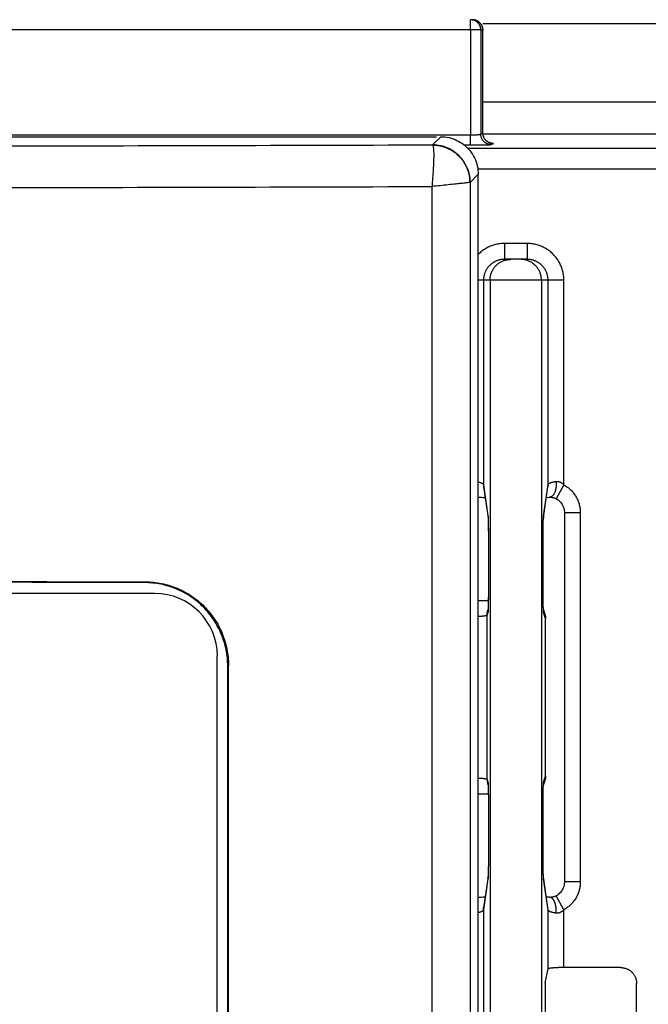
# Model space of a CAD drawing. Units: inches. Extents: x 0 to 34, y 0 to 22.
# Drawn here: x 26.5 to 26.7, y 17.5 to 17.8 of the extents above; entities that cross this region are included whole.
import ezdxf

# ---------------------------------------------------------------- set-up
doc = ezdxf.new("R2010")
doc.units = ezdxf.units.IN
doc.header["$LTSCALE"] = 1.87
doc.header["$MEASUREMENT"] = 0
doc.layers.get('0').update_dxf_attribs({"linetype": 'CONTINUOUS'})

msp = doc.modelspace()

# ---------------------------------------------------------------- linework, layer by layer
at = {"color": 7, "linetype": 'CONTINUOUS'}
for p, q in [((26.62444, 17.84217), (26.62444, 17.84533)), ((26.62504, 17.84533), (26.62444, 17.84533)), ((26.62444, 17.84217), (25.70975, 17.84217)), ((26.62444, 17.84217), (26.6244, 17.80913)), ((26.62771, 17.84205), (26.62767, 17.80936)), ((26.62831, 17.84205), (26.62771, 17.84205)), ((26.62832, 17.84206), (26.62831, 17.84205)), ((26.62835, 17.80969), (26.62832, 17.84206)), ((28.06834, 17.8194), (26.62834, 17.8194)), ((25.72225, 17.80855), (26.61377, 17.80855)), ((26.26528, 17.80913), (26.6244, 17.80913)), ((26.61508, 17.80855), (26.61251, 17.80599)), ((26.6244, 17.80597), (26.6244, 17.80913)), ((26.62767, 17.80936), (26.62835, 17.80969)), ((26.81606, 17.80934), (26.62838, 17.80934)), ((26.62244, 17.80597), (26.6244, 17.80597)), ((26.81158, 17.80487), (26.62354, 17.80487)), ((26.63095, 17.80608), (26.63163, 17.80642)), ((26.63122, 17.80646), (26.63122, 17.80646)), ((26.81814, 17.79832), (26.62669, 17.79832)), ((26.62687, 17.79676), (26.6243, 17.7942)), ((26.62687, 16.34676), (26.62687, 17.79676)), ((26.61231, 17.79289), (26.61231, 16.34676)), ((26.6243, 17.7942), (26.6243, 17.79419)), ((26.6243, 17.79419), (26.6243, 16.34676)), ((26.63509, 17.77499), (26.63509, 17.77001)), ((26.64225, 17.77499), (26.63509, 17.77499)), ((26.64225, 17.77499), (26.64225, 17.77001)), ((26.64225, 17.77001), (26.63509, 17.77001)), ((26.65379, 17.76345), (26.62687, 17.76345)), ((26.62853, 17.76345), (26.62853, 17.69916)), ((26.63059, 17.76345), (26.63059, 16.34969)), ((26.64673, 17.76345), (26.64673, 16.34969)), ((26.64881, 17.69916), (26.64881, 17.76345)), ((26.65379, 17.69911), (26.65379, 17.76345)), ((26.62853, 17.69916), (26.62993, 17.6894)), ((26.64739, 17.6894), (26.64881, 17.69916)), ((26.65379, 17.69911), (26.65138, 17.69475)), ((26.62858, 17.69845), (26.62997, 17.6888)), ((26.64736, 17.68879), (26.64876, 17.69845)), ((26.64828, 17.69514), (26.64931, 17.69522)), ((26.65396, 17.69033), (26.65396, 17.57437)), ((26.65894, 17.69033), (26.65396, 17.69033)), ((26.65894, 17.69033), (26.65894, 17.57437)), ((26.62997, 17.68885), (26.62997, 17.6888)), ((26.62997, 17.6888), (26.62997, 17.68876)), ((26.62997, 17.68876), (26.62998, 17.68866)), ((26.62998, 17.68866), (26.62998, 17.68853)), ((26.62998, 17.68853), (26.62999, 17.68836)), ((26.62999, 17.68836), (26.63, 17.68815)), ((26.63, 17.68815), (26.63001, 17.68777)), ((26.63001, 17.68777), (26.63002, 17.68728)), ((26.63002, 17.68728), (26.63004, 17.68644)), ((26.64728, 17.68592), (26.6473, 17.68696)), ((26.64732, 17.68774), (26.64733, 17.68817)), ((26.64733, 17.68817), (26.64734, 17.6884)), ((26.64734, 17.6884), (26.64735, 17.68857)), ((26.64736, 17.68879), (26.64736, 17.68884)), ((26.63004, 17.68644), (26.63005, 17.68535)), ((26.63005, 17.68535), (26.63007, 17.68359)), ((26.63007, 17.68359), (26.63008, 17.68188)), ((26.64725, 17.68296), (26.64727, 17.68459)), ((26.64727, 17.68459), (26.64728, 17.68592)), ((26.63008, 17.68188), (26.63009, 17.67987)), ((26.64724, 17.681), (26.64725, 17.68296)), ((26.64724, 17.66897), (26.64724, 17.681)), ((26.63009, 17.67987), (26.63009, 17.66865)), ((26.64725, 17.66704), (26.64724, 17.67951)), ((26.52229, 17.66863), (26.52206, 17.6684)), ((26.63009, 17.66865), (26.63008, 17.66674)), ((26.52526, 17.66499), (25.81075, 17.66499)), ((26.63008, 17.66674), (26.63007, 17.6647)), ((26.64725, 17.66528), (26.64725, 17.66704)), ((26.64727, 17.66357), (26.64725, 17.66528)), ((26.62933, 17.6627), (26.62821, 17.66267)), ((26.63004, 17.66201), (26.63002, 17.66117)), ((26.63005, 17.66306), (26.63004, 17.66201)), ((26.63007, 17.6647), (26.63005, 17.66306)), ((26.64729, 17.66224), (26.64727, 17.66357)), ((26.6473, 17.66142), (26.64729, 17.66224)), ((26.62992, 17.65903), (26.62965, 17.65818)), ((26.62998, 17.66), (26.62989, 17.65971)), ((26.62998, 17.66), (26.62997, 17.65964)), ((26.63001, 17.66068), (26.63, 17.66029)), ((26.63002, 17.66117), (26.63001, 17.66068)), ((26.64732, 17.66079), (26.6473, 17.66142)), ((26.64733, 17.66042), (26.64732, 17.66079)), ((26.64734, 17.66012), (26.64733, 17.66042)), ((26.64734, 17.66001), (26.64734, 17.66012)), ((26.64736, 17.65964), (26.64734, 17.66001)), ((26.64778, 17.65867), (26.64734, 17.66001)), ((26.64802, 17.65713), (26.64741, 17.65903)), ((26.62965, 17.60652), (26.62965, 17.65818)), ((26.64802, 17.60757), (26.64802, 17.65713)), ((26.54492, 17.2848), (26.54492, 17.64533)), ((26.54843, 17.64236), (26.5482, 17.64213)), ((26.5482, 17.28799), (26.5482, 17.64213)), ((26.54843, 17.28776), (26.54843, 17.64236)), ((26.62965, 17.60652), (26.62992, 17.60567)), ((26.64741, 17.60567), (26.64802, 17.60757)), ((26.62989, 17.60499), (26.62998, 17.6047)), ((26.62997, 17.60507), (26.62998, 17.6047)), ((26.62998, 17.6047), (26.62999, 17.60462)), ((26.62999, 17.60462), (26.63, 17.60433)), ((26.63, 17.60433), (26.63001, 17.60398)), ((26.63001, 17.60398), (26.63002, 17.60339)), ((26.63002, 17.60339), (26.63004, 17.60262)), ((26.64729, 17.60253), (26.64731, 17.60341)), ((26.64731, 17.60341), (26.64732, 17.60394)), ((26.64732, 17.60394), (26.64733, 17.60436)), ((26.64733, 17.60436), (26.64734, 17.60458)), ((26.64734, 17.60469), (26.64778, 17.60603)), ((26.64734, 17.60469), (26.64736, 17.60506)), ((26.64734, 17.60458), (26.64734, 17.60469)), ((26.62687, 17.60205), (26.6276, 17.60204)), ((26.6276, 17.60204), (26.62871, 17.60202)), ((26.63004, 17.60262), (26.63006, 17.60136)), ((26.63006, 17.60136), (26.63007, 17.59974)), ((26.64725, 17.59929), (26.64727, 17.6011)), ((26.64727, 17.6011), (26.64729, 17.60253)), ((26.63007, 17.59974), (26.63008, 17.59809)), ((26.63008, 17.59809), (26.63009, 17.59609)), ((26.64724, 17.59754), (26.64725, 17.59929)), ((26.64724, 17.59573), (26.64724, 17.59754)), ((26.63009, 17.59609), (26.63009, 17.58519)), ((26.64724, 17.58432), (26.64724, 17.59573)), ((26.63009, 17.58519), (26.63008, 17.58318)), ((26.63008, 17.58318), (26.63007, 17.5813)), ((26.64725, 17.58242), (26.64724, 17.58432)), ((26.64726, 17.5808), (26.64725, 17.58242)), ((26.63006, 17.57975), (26.63004, 17.5785)), ((26.63007, 17.5813), (26.63006, 17.57975)), ((26.64728, 17.57915), (26.64726, 17.5808)), ((26.64729, 17.57812), (26.64728, 17.57915)), ((26.62993, 17.5753), (26.62853, 17.56554)), ((26.62997, 17.5759), (26.62858, 17.56625)), ((26.62997, 17.57591), (26.62997, 17.57586)), ((26.62999, 17.5763), (26.62998, 17.57612)), ((26.63, 17.57653), (26.62999, 17.5763)), ((26.63002, 17.57732), (26.63, 17.5768)), ((26.63, 17.5768), (26.63, 17.57653)), ((26.64731, 17.57733), (26.64729, 17.57812)), ((26.64732, 17.57687), (26.64731, 17.57733)), ((26.64733, 17.57651), (26.64732, 17.57687)), ((26.64734, 17.57631), (26.64733, 17.57651)), ((26.64735, 17.57615), (26.64734, 17.57631)), ((26.64735, 17.57602), (26.64735, 17.57615)), ((26.64736, 17.57593), (26.64735, 17.57602)), ((26.64736, 17.57591), (26.64736, 17.57593)), ((26.64736, 17.57586), (26.64736, 17.57591)), ((26.64876, 17.56625), (26.64736, 17.57591)), ((26.64881, 17.56554), (26.64739, 17.5753)), ((26.65894, 17.57437), (26.65396, 17.57437)), ((26.64931, 17.56948), (26.64828, 17.56956)), ((26.65379, 17.56559), (26.65138, 17.56995)), ((26.62853, 17.56554), (26.62853, 16.51268)), ((26.64881, 17.54697), (26.64881, 17.56554)), ((26.65379, 17.5474), (26.65379, 17.56559)), ((26.67166, 17.5474), (26.65379, 17.5474)), ((26.64793, 17.54261), (26.64881, 17.54697)), ((26.64793, 17.54261), (26.64793, 17.5295)), ((26.67662, 17.49035), (26.67662, 17.54243))]:
    msp.add_line(p, q, dxfattribs=at)
at = {"color": 3, "linetype": 'CONTINUOUS'}
msp.add_line((28.06834, 17.84398), (26.62832, 17.84398), dxfattribs=at)
at = {"color": 7, "linetype": 'CONTINUOUS'}
for points in [[(26.62838, 17.80932), (26.62836, 17.80956), (26.62836, 17.80969)], [(26.63122, 17.80646), (26.63121, 17.80646), (26.6312, 17.80646), (26.63117, 17.80646), (26.63114, 17.80647), (26.63109, 17.80647), (26.63104, 17.80648), (26.63098, 17.80649), (26.6309, 17.80651), (26.63082, 17.80653), (26.63072, 17.80655), (26.63062, 17.80659), (26.63051, 17.80662), (26.63039, 17.80667), (26.63027, 17.80672), (26.63015, 17.80678), (26.63003, 17.80684), (26.6299, 17.80692), (26.62978, 17.807), (26.62966, 17.80708), (26.62954, 17.80718), (26.62942, 17.80729), (26.6293, 17.8074), (26.62918, 17.80752), (26.62907, 17.80766), (26.62896, 17.8078), (26.62886, 17.80795), (26.62876, 17.80812), (26.62867, 17.80829), (26.62859, 17.80848), (26.62852, 17.80867), (26.62846, 17.80888), (26.62841, 17.8091), (26.62838, 17.80932)], [(26.61251, 17.80599), (26.61255, 17.80596), (26.61259, 17.80591)], [(26.62687, 17.69529), (26.62687, 17.69529), (26.62741, 17.69526), (26.62792, 17.69523), (26.6284, 17.6952), (26.62884, 17.69516), (26.62906, 17.69514)], [(26.64931, 17.69522), (26.64946, 17.69523), (26.64963, 17.69523), (26.6498, 17.69522), (26.64997, 17.69521), (26.65014, 17.69518), (26.65031, 17.69515), (26.65048, 17.69511), (26.65065, 17.69506), (26.65082, 17.695), (26.65099, 17.69494), (26.65117, 17.69486), (26.65135, 17.69477), (26.65138, 17.69475)], [(26.65138, 17.69475), (26.65163, 17.6946), (26.65195, 17.69438), (26.65226, 17.69413), (26.65254, 17.69386), (26.65281, 17.69356), (26.65304, 17.69325), (26.65326, 17.69292), (26.65345, 17.69256), (26.65361, 17.6922), (26.65374, 17.69182), (26.65384, 17.69143), (26.65391, 17.69104), (26.65395, 17.69064), (26.65396, 17.69033)], [(26.6473, 17.68696), (26.64732, 17.68756), (26.64732, 17.68774)], [(26.64735, 17.68857), (26.64735, 17.6887), (26.64736, 17.68875), (26.64736, 17.68879)], [(26.62821, 17.66267), (26.62701, 17.66265), (26.62687, 17.66265)], [(26.63005, 17.66272), (26.62984, 17.66271), (26.62933, 17.6627)], [(26.63, 17.66029), (26.62999, 17.66008), (26.62998, 17.66)], [(26.62871, 17.60202), (26.62964, 17.60199), (26.63004, 17.60198)], [(26.63004, 17.5785), (26.63002, 17.57753), (26.63002, 17.57732)], [(26.62998, 17.57612), (26.62997, 17.57599), (26.62997, 17.57595), (26.62997, 17.57591)], [(26.65396, 17.57437), (26.65395, 17.57407), (26.65391, 17.57367), (26.65384, 17.57327), (26.65374, 17.57289), (26.65361, 17.57251), (26.65345, 17.57214), (26.65326, 17.57179), (26.65305, 17.57146), (26.65281, 17.57114), (26.65255, 17.57085), (26.65226, 17.57058), (26.65196, 17.57033), (26.65164, 17.5701), (26.65138, 17.56995)], [(26.62906, 17.56956), (26.62888, 17.56954), (26.62843, 17.5695), (26.62794, 17.56947), (26.62743, 17.56944), (26.62689, 17.56941), (26.62687, 17.56941)], [(26.65138, 17.56995), (26.65118, 17.56985), (26.65101, 17.56977), (26.65083, 17.5697), (26.65066, 17.56964), (26.65049, 17.56959), (26.65032, 17.56955), (26.65015, 17.56952), (26.64998, 17.56949), (26.64981, 17.56948), (26.64964, 17.56947), (26.64948, 17.56947), (26.64931, 17.56948)]]:
    msp.add_lwpolyline(points, dxfattribs=at)
msp.add_arc((26.52526, 17.64533), 0.01967, 0, 90, dxfattribs=at)
for points, knots in [([(26.62771, 17.84205), (26.62771, 17.84215), (26.62771, 17.84234), (26.62767, 17.84262), (26.62761, 17.8429), (26.62752, 17.84317), (26.62741, 17.84344), (26.62728, 17.84369), (26.62713, 17.84393), (26.62695, 17.84416), (26.62676, 17.84437), (26.62655, 17.84457), (26.62632, 17.84474), (26.62608, 17.84489), (26.62583, 17.84503), (26.62556, 17.84513), (26.62529, 17.84522), (26.62501, 17.84528), (26.62472, 17.84532), (26.62453, 17.84533), (26.62444, 17.84533)], [0, 0, 0, 0, 0.055573, 0.111146, 0.166718, 0.222288, 0.277857, 0.333423, 0.388986, 0.444547, 0.500105, 0.55566, 0.611212, 0.666761, 0.722307, 0.777851, 0.833394, 0.888934, 0.944474, 1, 1, 1, 1]), ([(26.62504, 17.84533), (26.62513, 17.84533), (26.62532, 17.84532), (26.6256, 17.84528), (26.62587, 17.84522), (26.62614, 17.84514), (26.6264, 17.84504), (26.62666, 17.84491), (26.6269, 17.84476), (26.62712, 17.84458), (26.62734, 17.84439), (26.62753, 17.84418), (26.62771, 17.84396), (26.62787, 17.84372), (26.628, 17.84346), (26.62812, 17.84319), (26.62821, 17.84291), (26.62827, 17.84263), (26.62831, 17.84234), (26.62832, 17.84215), (26.62832, 17.84206)], [0, 0, 0, 0, 0.05471, 0.109225, 0.163832, 0.218546, 0.273315, 0.328281, 0.383434, 0.438723, 0.494209, 0.549904, 0.605796, 0.661852, 0.718112, 0.774534, 0.831099, 0.887751, 0.944403, 1, 1, 1, 1]), ([(26.62755, 17.84416), (26.62749, 17.84423), (26.62736, 17.84437), (26.62715, 17.84457), (26.62692, 17.84474), (26.62668, 17.84489), (26.62642, 17.84503), (26.62616, 17.84513), (26.62589, 17.84522), (26.62561, 17.84528), (26.62542, 17.84531), (26.62532, 17.84532)], [0, 0, 0, 0, 0.111574, 0.222547, 0.333514, 0.444476, 0.555433, 0.666385, 0.777334, 0.888279, 1, 1, 1, 1]), ([(26.62771, 17.84205), (26.62771, 17.84206), (26.62768, 17.84206), (26.62763, 17.84207), (26.62756, 17.84208), (26.62745, 17.84209), (26.62733, 17.8421), (26.62718, 17.84211), (26.62701, 17.84212), (26.62681, 17.84213), (26.6266, 17.84213), (26.62637, 17.84214), (26.62613, 17.84215), (26.62587, 17.84215), (26.62559, 17.84216), (26.62531, 17.84216), (26.62503, 17.84216), (26.62473, 17.84216), (26.62454, 17.84217), (26.62444, 17.84217)], [0, 0, 0, 0, 0.007876, 0.023494, 0.046958, 0.078133, 0.116788, 0.162619, 0.21526, 0.274286, 0.339219, 0.409531, 0.484652, 0.563968, 0.646836, 0.732579, 0.820501, 0.909884, 1, 1, 1, 1]), ([(26.62831, 17.84205), (26.62831, 17.84215), (26.62831, 17.84234), (26.62827, 17.84262), (26.62821, 17.8429), (26.62812, 17.84317), (26.62801, 17.84344), (26.62788, 17.84369), (26.62773, 17.84393), (26.62761, 17.84408), (26.62755, 17.84416)], [0, 0, 0, 0, 0.125095, 0.250188, 0.37528, 0.500368, 0.625452, 0.75053, 0.875603, 1, 1, 1, 1]), ([(26.61508, 17.80855), (26.61596, 17.80855), (26.61773, 17.80835), (26.62024, 17.80747), (26.62249, 17.80606), (26.62437, 17.80418), (26.62579, 17.80192), (26.62667, 17.79941), (26.62687, 17.79764), (26.62687, 17.79676)], [0, 0, 0, 0, 0.142797, 0.286116, 0.428257, 0.571743, 0.713884, 0.857203, 1, 1, 1, 1]), ([(26.6244, 17.80913), (26.62448, 17.80913), (26.62464, 17.80913), (26.62487, 17.80913), (26.62511, 17.80914), (26.62534, 17.80914), (26.62557, 17.80915), (26.62579, 17.80915), (26.626, 17.80916), (26.6262, 17.80917), (26.6264, 17.80918), (26.62658, 17.80919), (26.62676, 17.8092), (26.62691, 17.80922), (26.62706, 17.80923), (26.62719, 17.80924), (26.62731, 17.80926), (26.62741, 17.80927), (26.6275, 17.80929), (26.62757, 17.8093), (26.62762, 17.80932), (26.62765, 17.80933), (26.62767, 17.80935), (26.62767, 17.80936)], [0, 0, 0, 0, 0.07221, 0.144356, 0.215907, 0.28633, 0.355139, 0.421994, 0.486623, 0.548715, 0.607912, 0.663872, 0.716308, 0.76496, 0.809569, 0.84988, 0.885683, 0.916831, 0.943205, 0.96468, 0.981179, 0.992782, 1, 1, 1, 1]), ([(26.63095, 17.80608), (26.63086, 17.80608), (26.63066, 17.80609), (26.63038, 17.80612), (26.6301, 17.80619), (26.62983, 17.80627), (26.62956, 17.80638), (26.62931, 17.80651), (26.62907, 17.80667), (26.62884, 17.80684), (26.62863, 17.80704), (26.62844, 17.80725), (26.62826, 17.80747), (26.62811, 17.80772), (26.62798, 17.80797), (26.62787, 17.80823), (26.62778, 17.80851), (26.62772, 17.80879), (26.62768, 17.80907), (26.62767, 17.80926), (26.62767, 17.80936)], [0, 0, 0, 0, 0.055534, 0.11107, 0.166611, 0.222155, 0.277702, 0.333254, 0.388809, 0.444366, 0.499927, 0.55549, 0.611054, 0.66662, 0.722185, 0.777751, 0.833316, 0.88888, 0.944441, 1, 1, 1, 1]), ([(26.62837, 17.80933), (26.62837, 17.80936), (26.62836, 17.80942), (26.62836, 17.80949), (26.62836, 17.80953)], [0, 0, 0, 0, 0.388534, 1, 1, 1, 1]), ([(26.62852, 17.80868), (26.6285, 17.80873), (26.62845, 17.80888), (26.62841, 17.80909), (26.62838, 17.80924), (26.62838, 17.8093)], [0, 0, 0, 0, 0.274354, 0.719957, 1, 1, 1, 1]), ([(26.62859, 17.80847), (26.62858, 17.80851), (26.62855, 17.80857), (26.62853, 17.80864), (26.62852, 17.80867)], [0, 0, 0, 0, 0.522075, 1, 1, 1, 1]), ([(26.63122, 17.80644), (26.63116, 17.80645), (26.63102, 17.80647), (26.63078, 17.80653), (26.63051, 17.80661), (26.63024, 17.80672), (26.62999, 17.80685), (26.62975, 17.80701), (26.62952, 17.80718), (26.62931, 17.80737), (26.62912, 17.80759), (26.62894, 17.80781), (26.62879, 17.80805), (26.62867, 17.80828), (26.62861, 17.80842), (26.62859, 17.80847)], [0, 0, 0, 0, 0.045334, 0.127451, 0.209575, 0.291704, 0.373838, 0.455977, 0.538121, 0.620269, 0.70242, 0.784573, 0.866728, 0.948884, 1, 1, 1, 1]), ([(25.7235, 17.80599), (25.77282, 17.80584), (25.87155, 17.8056), (26.01972, 17.80538), (26.16801, 17.80531), (26.3163, 17.80538), (26.46447, 17.8056), (26.56319, 17.80584), (26.61251, 17.80599)], [0, 0, 0, 0, 0.166443, 0.333157, 0.500003, 0.666849, 0.833561, 1, 1, 1, 1]), ([(26.61259, 17.8059), (26.6127, 17.80573), (26.6128, 17.80513), (26.61288, 17.80403), (26.6129, 17.80243), (26.61285, 17.80042), (26.61274, 17.79809), (26.61254, 17.79554), (26.61241, 17.79378), (26.61231, 17.79289)], [0, 0, 0, 0, 0.047197, 0.133696, 0.257474, 0.412964, 0.594581, 0.793272, 1, 1, 1, 1]), ([(26.6243, 17.7942), (26.6243, 17.79508), (26.6241, 17.79684), (26.62322, 17.79936), (26.6218, 17.80161), (26.61992, 17.80349), (26.61767, 17.80491), (26.61516, 17.80579), (26.61339, 17.80599), (26.61251, 17.80599)], [0, 0, 0, 0, 0.142821, 0.285676, 0.428556, 0.571444, 0.714324, 0.857179, 1, 1, 1, 1]), ([(26.61259, 17.80591), (26.61361, 17.80589), (26.61566, 17.80561), (26.61851, 17.80441), (26.62095, 17.80252), (26.62283, 17.80008), (26.62402, 17.79724), (26.6243, 17.7952), (26.6243, 17.79419)], [0, 0, 0, 0, 0.167063, 0.334135, 0.501051, 0.667686, 0.833991, 1, 1, 1, 1]), ([(26.6244, 17.80597), (26.62456, 17.80597), (26.62487, 17.80597), (26.62535, 17.80597), (26.62582, 17.80597), (26.62628, 17.80597), (26.62674, 17.80598), (26.62718, 17.80598), (26.6276, 17.80598), (26.62801, 17.80599), (26.6284, 17.80599), (26.62877, 17.806), (26.62911, 17.806), (26.62943, 17.80601), (26.62972, 17.80602), (26.62999, 17.80602), (26.63022, 17.80603), (26.63042, 17.80604), (26.63059, 17.80604), (26.63073, 17.80605), (26.63084, 17.80606), (26.6309, 17.80607), (26.63094, 17.80607), (26.63095, 17.80608)], [0, 0, 0, 0, 0.072656, 0.145257, 0.217253, 0.288109, 0.357333, 0.424579, 0.489574, 0.552001, 0.611496, 0.667715, 0.720364, 0.769177, 0.813887, 0.854233, 0.889994, 0.921006, 0.947129, 0.968199, 0.984069, 0.994659, 1, 1, 1, 1]), ([(26.63163, 17.80642), (26.63153, 17.80642), (26.6314, 17.80642), (26.63126, 17.80644), (26.63122, 17.80644)], [0, 0, 0, 0, 0.690637, 1, 1, 1, 1]), ([(26.63163, 17.80642), (26.63164, 17.80642), (26.63157, 17.80644), (26.63152, 17.80644), (26.6314, 17.80645), (26.63133, 17.80646), (26.63128, 17.80646)], [0, 0, 0, 0, 0.112078, 0.311841, 0.608452, 1, 1, 1, 1]), ([(25.72371, 17.79289), (25.77301, 17.79274), (25.87169, 17.7925), (26.01978, 17.79228), (26.168, 17.7922), (26.31622, 17.79228), (26.46432, 17.7925), (26.563, 17.79274), (26.61231, 17.79289)], [0, 0, 0, 0, 0.166432, 0.333143, 0.499987, 0.666831, 0.833543, 1, 1, 1, 1]), ([(26.6243, 17.79419), (26.62418, 17.79415), (26.62374, 17.79412), (26.62285, 17.79399), (26.62144, 17.79384), (26.6196, 17.79364), (26.61739, 17.79341), (26.61492, 17.79314), (26.61319, 17.79299), (26.61231, 17.79289)], [0, 0, 0, 0, 0.031098, 0.10741, 0.226366, 0.382316, 0.569536, 0.778635, 1, 1, 1, 1]), ([(26.63509, 17.77499), (26.63486, 17.77499), (26.6344, 17.77498), (26.6337, 17.77491), (26.63301, 17.77481), (26.63233, 17.77466), (26.63166, 17.77447), (26.631, 17.77425), (26.63035, 17.77398), (26.62973, 17.77367), (26.62912, 17.77333), (26.62853, 17.77295), (26.62797, 17.77254), (26.62743, 17.77209), (26.62707, 17.77175), (26.62689, 17.77157), (26.62687, 17.77154)], [0, 0, 0, 0, 0.075824, 0.151921, 0.228162, 0.30444, 0.380666, 0.45682, 0.532966, 0.609142, 0.685335, 0.761519, 0.837692, 0.913862, 0.990037, 1, 1, 1, 1]), ([(26.65379, 17.76345), (26.65379, 17.76368), (26.65377, 17.76415), (26.65371, 17.76484), (26.65361, 17.76553), (26.65346, 17.76621), (26.65327, 17.76688), (26.65304, 17.76754), (26.65278, 17.76819), (26.65247, 17.76882), (26.65213, 17.76942), (26.65175, 17.77001), (26.65134, 17.77057), (26.65089, 17.77111), (26.65041, 17.77161), (26.64991, 17.77209), (26.64937, 17.77254), (26.64881, 17.77295), (26.64822, 17.77333), (26.64761, 17.77367), (26.64699, 17.77398), (26.64634, 17.77425), (26.64568, 17.77447), (26.64501, 17.77466), (26.64433, 17.77481), (26.64364, 17.77491), (26.64294, 17.77498), (26.64248, 17.77499), (26.64225, 17.77499)], [0, 0, 0, 0, 0.038265, 0.076676, 0.115166, 0.153684, 0.19218, 0.230638, 0.269089, 0.307556, 0.346035, 0.384511, 0.422983, 0.461455, 0.49993, 0.538406, 0.57688, 0.615355, 0.653836, 0.692321, 0.730798, 0.769259, 0.807725, 0.846227, 0.884755, 0.923264, 0.961701, 1, 1, 1, 1]), ([(26.63509, 17.77001), (26.63496, 17.77001), (26.6347, 17.77), (26.6343, 17.76996), (26.63391, 17.7699), (26.63352, 17.76982), (26.63314, 17.76971), (26.63276, 17.76959), (26.6324, 17.76943), (26.63204, 17.76926), (26.6317, 17.76907), (26.63136, 17.76885), (26.63104, 17.76862), (26.63074, 17.76836), (26.63045, 17.76809), (26.63018, 17.7678), (26.62993, 17.7675), (26.62969, 17.76718), (26.62948, 17.76684), (26.62928, 17.7665), (26.62911, 17.76614), (26.62896, 17.76578), (26.62883, 17.7654), (26.62872, 17.76502), (26.62864, 17.76463), (26.62858, 17.76424), (26.62854, 17.76385), (26.62853, 17.76358), (26.62853, 17.76345)], [0, 0, 0, 0, 0.038314, 0.076755, 0.115267, 0.153799, 0.192304, 0.230773, 0.269237, 0.307716, 0.346202, 0.384684, 0.423159, 0.461633, 0.500108, 0.538582, 0.577052, 0.615521, 0.653994, 0.692469, 0.730933, 0.769379, 0.807833, 0.846324, 0.884837, 0.923323, 0.961729, 1, 1, 1, 1]), ([(26.63059, 17.76345), (26.63059, 17.76362), (26.6306, 17.76394), (26.63066, 17.76443), (26.63075, 17.76491), (26.63088, 17.76539), (26.63104, 17.76585), (26.63123, 17.7663), (26.63146, 17.76673), (26.63172, 17.76715), (26.63202, 17.76754), (26.63234, 17.76792), (26.63268, 17.76826), (26.63305, 17.76858), (26.63345, 17.76887), (26.63386, 17.76913), (26.6343, 17.76936), (26.63475, 17.76956), (26.63521, 17.76972), (26.63568, 17.76985), (26.63617, 17.76994), (26.63665, 17.77), (26.63698, 17.77001), (26.63714, 17.77001)], [0, 0, 0, 0, 0.047623, 0.095245, 0.142868, 0.19049, 0.238112, 0.285733, 0.333354, 0.380975, 0.428595, 0.476214, 0.523834, 0.571452, 0.61907, 0.666688, 0.714305, 0.761921, 0.809537, 0.857153, 0.904769, 0.952385, 1, 1, 1, 1]), ([(26.64673, 17.76345), (26.64673, 17.76362), (26.64672, 17.76394), (26.64667, 17.76443), (26.64658, 17.76491), (26.64645, 17.76539), (26.64629, 17.76585), (26.64609, 17.7663), (26.64586, 17.76673), (26.6456, 17.76715), (26.64531, 17.76754), (26.64499, 17.76792), (26.64464, 17.76826), (26.64427, 17.76858), (26.64388, 17.76887), (26.64346, 17.76913), (26.64303, 17.76936), (26.64258, 17.76956), (26.64211, 17.76972), (26.64164, 17.76985), (26.64116, 17.76994), (26.64067, 17.77), (26.64034, 17.77001), (26.64018, 17.77001)], [0, 0, 0, 0, 0.047623, 0.095245, 0.142868, 0.19049, 0.238112, 0.285733, 0.333355, 0.380975, 0.428595, 0.476215, 0.523834, 0.571452, 0.61907, 0.666688, 0.714305, 0.761921, 0.809538, 0.857153, 0.904769, 0.952385, 1, 1, 1, 1]), ([(26.64881, 17.76345), (26.64881, 17.76358), (26.6488, 17.76385), (26.64876, 17.76424), (26.6487, 17.76463), (26.64862, 17.76502), (26.64851, 17.7654), (26.64838, 17.76578), (26.64823, 17.76614), (26.64806, 17.7665), (26.64786, 17.76684), (26.64765, 17.76718), (26.64741, 17.7675), (26.64716, 17.7678), (26.64689, 17.76809), (26.6466, 17.76836), (26.6463, 17.76862), (26.64598, 17.76885), (26.64564, 17.76907), (26.6453, 17.76926), (26.64494, 17.76943), (26.64457, 17.76959), (26.6442, 17.76971), (26.64382, 17.76982), (26.64343, 17.7699), (26.64304, 17.76996), (26.64264, 17.77), (26.64238, 17.77001), (26.64225, 17.77001)], [0, 0, 0, 0, 0.038271, 0.076677, 0.115163, 0.153675, 0.192167, 0.230621, 0.269067, 0.307531, 0.346006, 0.384479, 0.422948, 0.461418, 0.499891, 0.538366, 0.57684, 0.615316, 0.653798, 0.692284, 0.730763, 0.769227, 0.807696, 0.846201, 0.884732, 0.923245, 0.961686, 1, 1, 1, 1]), ([(26.62687, 17.70004), (26.62693, 17.70003), (26.62706, 17.7), (26.62726, 17.69995), (26.62746, 17.69989), (26.62765, 17.69982), (26.62783, 17.69976), (26.62799, 17.69969), (26.62812, 17.69962), (26.62824, 17.69955), (26.62834, 17.69947), (26.62842, 17.6994), (26.62848, 17.69932), (26.62852, 17.69924), (26.62853, 17.69919), (26.62853, 17.69916)], [0, 0, 0, 0, 0.087086, 0.204173, 0.314149, 0.41668, 0.51147, 0.598288, 0.677034, 0.747791, 0.810808, 0.866499, 0.915625, 0.959483, 1, 1, 1, 1]), ([(26.62853, 17.69916), (26.62853, 17.69903), (26.62854, 17.69879), (26.62857, 17.69856), (26.62858, 17.69845)], [0, 0, 0, 0, 0.547722, 1, 1, 1, 1]), ([(26.64881, 17.69916), (26.64881, 17.69903), (26.6488, 17.69879), (26.64877, 17.69855), (26.64876, 17.69845)], [0, 0, 0, 0, 0.543834, 1, 1, 1, 1]), ([(26.64881, 17.69916), (26.64881, 17.69919), (26.64882, 17.69924), (26.64886, 17.69932), (26.64892, 17.6994), (26.649, 17.69948), (26.6491, 17.69955), (26.64923, 17.69963), (26.64937, 17.6997), (26.64953, 17.69977), (26.6497, 17.69983), (26.6499, 17.69989), (26.65011, 17.69995), (26.65034, 17.70001), (26.65058, 17.70006), (26.65084, 17.70011), (26.65111, 17.70016), (26.65129, 17.70018), (26.65138, 17.7002)], [0, 0, 0, 0, 0.027875, 0.058095, 0.092007, 0.130511, 0.174131, 0.22315, 0.277732, 0.337925, 0.403652, 0.474751, 0.551011, 0.632178, 0.717971, 0.808098, 0.90224, 1, 1, 1, 1]), ([(26.65138, 17.7002), (26.65139, 17.70006), (26.6514, 17.6998), (26.6514, 17.69941), (26.65138, 17.69902), (26.65134, 17.69864), (26.6513, 17.69827), (26.65123, 17.69791), (26.65116, 17.69756), (26.65106, 17.69723), (26.65096, 17.69693), (26.65084, 17.69664), (26.65072, 17.69637), (26.65058, 17.69613), (26.65043, 17.69591), (26.65027, 17.69573), (26.6501, 17.69556), (26.64992, 17.69543), (26.64974, 17.69533), (26.64955, 17.69526), (26.64941, 17.69523), (26.64933, 17.69523), (26.64931, 17.69522)], [0, 0, 0, 0, 0.068238, 0.136008, 0.202982, 0.268843, 0.333284, 0.396015, 0.456768, 0.5153, 0.571401, 0.624896, 0.675657, 0.723607, 0.768737, 0.811111, 0.850884, 0.88832, 0.923795, 0.957807, 0.990958, 1, 1, 1, 1]), ([(26.65138, 17.7002), (26.65145, 17.7002), (26.65157, 17.70022), (26.65176, 17.70022), (26.65194, 17.7002), (26.65213, 17.70017), (26.65231, 17.70012), (26.6525, 17.70006), (26.65268, 17.69997), (26.65287, 17.69988), (26.65305, 17.69976), (26.65324, 17.69963), (26.65342, 17.69948), (26.65361, 17.6993), (26.65373, 17.69918), (26.65379, 17.69911)], [0, 0, 0, 0, 0.069016, 0.137166, 0.204926, 0.272847, 0.34181, 0.412822, 0.486333, 0.56229, 0.640935, 0.723171, 0.810001, 0.902082, 1, 1, 1, 1]), ([(26.65379, 17.69911), (26.65397, 17.69901), (26.65433, 17.6988), (26.65484, 17.69844), (26.65534, 17.69806), (26.6558, 17.69764), (26.65625, 17.6972), (26.65666, 17.69673), (26.65704, 17.69623), (26.6574, 17.69571), (26.65771, 17.69517), (26.658, 17.69461), (26.65825, 17.69403), (26.65846, 17.69344), (26.65864, 17.69283), (26.65877, 17.69221), (26.65887, 17.69159), (26.65893, 17.69096), (26.65894, 17.69054), (26.65894, 17.69033)], [0, 0, 0, 0, 0.058407, 0.116868, 0.175371, 0.23392, 0.292523, 0.35119, 0.409925, 0.468731, 0.527595, 0.586494, 0.645432, 0.704444, 0.76357, 0.822774, 0.881976, 0.941086, 1, 1, 1, 1]), ([(26.62993, 17.6894), (26.62993, 17.68927), (26.62994, 17.68903), (26.62997, 17.68879), (26.62998, 17.68869)], [0, 0, 0, 0, 0.547722, 1, 1, 1, 1]), ([(26.62993, 17.6894), (26.62994, 17.68937), (26.62995, 17.68929), (26.62996, 17.68916), (26.62997, 17.68898), (26.62997, 17.68886), (26.62998, 17.68879)], [0, 0, 0, 0, 0.15537, 0.374324, 0.656281, 1, 1, 1, 1]), ([(26.62998, 17.68869), (26.62998, 17.68864), (26.62999, 17.68849), (26.63, 17.68824), (26.63001, 17.68793), (26.63002, 17.68758), (26.63002, 17.68719), (26.63003, 17.68678), (26.63004, 17.68634), (26.63005, 17.68587), (26.63005, 17.68537), (26.63006, 17.68485), (26.63007, 17.68431), (26.63007, 17.68375), (26.63007, 17.68318), (26.63008, 17.68259), (26.63008, 17.68199), (26.63008, 17.68137), (26.63009, 17.68075), (26.63009, 17.68013), (26.63009, 17.67971), (26.63009, 17.67951)], [0, 0, 0, 0, 0.016439, 0.047265, 0.08187, 0.120139, 0.161915, 0.207019, 0.255267, 0.306472, 0.360435, 0.416946, 0.475783, 0.536693, 0.599414, 0.663723, 0.729424, 0.796258, 0.863885, 0.931931, 1, 1, 1, 1]), ([(26.64724, 17.67951), (26.64724, 17.67971), (26.64724, 17.68013), (26.64724, 17.68075), (26.64724, 17.68137), (26.64725, 17.68199), (26.64725, 17.68259), (26.64725, 17.68318), (26.64726, 17.68375), (26.64726, 17.68431), (26.64727, 17.68485), (26.64727, 17.68537), (26.64728, 17.68587), (26.64729, 17.68634), (26.6473, 17.68678), (26.6473, 17.68719), (26.64731, 17.68758), (26.64732, 17.68793), (26.64733, 17.68824), (26.64734, 17.68849), (26.64735, 17.68864), (26.64735, 17.68868)], [0, 0, 0, 0, 0.068106, 0.136189, 0.203853, 0.270724, 0.336461, 0.400805, 0.463561, 0.524504, 0.583373, 0.639916, 0.693908, 0.745141, 0.793416, 0.838544, 0.880343, 0.918633, 0.953258, 0.9841, 1, 1, 1, 1]), ([(26.64739, 17.6894), (26.6474, 17.68927), (26.64739, 17.68903), (26.64736, 17.68879), (26.64734, 17.68868)], [0, 0, 0, 0, 0.543834, 1, 1, 1, 1]), ([(26.64735, 17.68884), (26.64736, 17.68889), (26.64736, 17.689), (26.64737, 17.68916), (26.64738, 17.68929), (26.64739, 17.68937), (26.64739, 17.6894)], [0, 0, 0, 0, 0.282808, 0.590927, 0.830203, 1, 1, 1, 1]), ([(25.81372, 17.66863), (25.86092, 17.66874), (25.95538, 17.66892), (26.09711, 17.66906), (26.2389, 17.66906), (26.38063, 17.66892), (26.47509, 17.66874), (26.52229, 17.66863)], [0, 0, 0, 0, 0.199843, 0.399935, 0.600063, 0.800156, 1, 1, 1, 1]), ([(26.52206, 17.6684), (26.47489, 17.66851), (26.38049, 17.66869), (26.23885, 17.66883), (26.09716, 17.66883), (25.95552, 17.66869), (25.86112, 17.66851), (25.81395, 17.6684)], [0, 0, 0, 0, 0.199844, 0.399937, 0.600065, 0.800157, 1, 1, 1, 1]), ([(26.5482, 17.64213), (26.5482, 17.64385), (26.54787, 17.64728), (26.54637, 17.65223), (26.54394, 17.6568), (26.54067, 17.6608), (26.53668, 17.66409), (26.53213, 17.66654), (26.5272, 17.66805), (26.52377, 17.6684), (26.52206, 17.6684)], [0, 0, 0, 0, 0.12507, 0.250187, 0.375313, 0.500402, 0.625428, 0.750376, 0.875234, 1, 1, 1, 1]), ([(26.52229, 17.66863), (26.524, 17.66863), (26.52743, 17.66828), (26.53236, 17.66677), (26.53691, 17.66432), (26.5409, 17.66103), (26.54417, 17.65703), (26.5466, 17.65246), (26.54809, 17.64751), (26.54843, 17.64408), (26.54843, 17.64236)], [0, 0, 0, 0, 0.124767, 0.249624, 0.374572, 0.499598, 0.624687, 0.749812, 0.87493, 1, 1, 1, 1]), ([(26.63009, 17.66897), (26.63009, 17.66877), (26.63009, 17.66835), (26.63009, 17.66772), (26.63008, 17.6671), (26.63008, 17.66649), (26.63008, 17.66588), (26.63007, 17.66529), (26.63007, 17.66472), (26.63007, 17.66416), (26.63006, 17.66362), (26.63005, 17.6631), (26.63005, 17.6626), (26.63004, 17.66213), (26.63003, 17.66169), (26.63002, 17.66127), (26.63002, 17.6609), (26.63001, 17.66067), (26.63001, 17.66056)], [0, 0, 0, 0, 0.074347, 0.148709, 0.222647, 0.295752, 0.367631, 0.437959, 0.506519, 0.573086, 0.637389, 0.699145, 0.758098, 0.814018, 0.866687, 0.9159, 0.961462, 1, 1, 1, 1]), ([(26.64732, 17.66057), (26.64732, 17.66067), (26.64731, 17.6609), (26.6473, 17.66127), (26.6473, 17.66169), (26.64729, 17.66213), (26.64728, 17.6626), (26.64727, 17.6631), (26.64727, 17.66362), (26.64726, 17.66416), (26.64726, 17.66472), (26.64725, 17.66529), (26.64725, 17.66588), (26.64725, 17.66649), (26.64724, 17.6671), (26.64724, 17.66772), (26.64724, 17.66835), (26.64724, 17.66877), (26.64724, 17.66897)], [0, 0, 0, 0, 0.037382, 0.082999, 0.13227, 0.185003, 0.24099, 0.300014, 0.361845, 0.426225, 0.492872, 0.561514, 0.631927, 0.703892, 0.777085, 0.851113, 0.925564, 1, 1, 1, 1]), ([(26.62965, 17.65818), (26.62965, 17.65831), (26.62966, 17.65857), (26.62971, 17.65896), (26.62978, 17.65934), (26.62985, 17.65959), (26.62989, 17.65971)], [0, 0, 0, 0, 0.251795, 0.503576, 0.755347, 1, 1, 1, 1]), ([(26.62997, 17.65964), (26.62997, 17.65959), (26.62997, 17.65947), (26.62996, 17.65932), (26.62995, 17.65918), (26.62994, 17.65909), (26.62993, 17.65904), (26.62992, 17.65903)], [0, 0, 0, 0, 0.268316, 0.545654, 0.760426, 0.911833, 1, 1, 1, 1]), ([(26.62992, 17.65903), (26.62992, 17.65916), (26.62993, 17.65936), (26.62995, 17.65957), (26.62996, 17.65964)], [0, 0, 0, 0, 0.631918, 1, 1, 1, 1]), ([(26.62999, 17.66002), (26.62999, 17.65999), (26.62998, 17.65988), (26.62998, 17.65978), (26.62998, 17.6597)], [0, 0, 0, 0, 0.273829, 1, 1, 1, 1]), ([(26.63001, 17.66053), (26.63, 17.66042), (26.63, 17.66025), (26.62999, 17.66008), (26.62999, 17.66002)], [0, 0, 0, 0, 0.617316, 1, 1, 1, 1]), ([(26.64734, 17.66002), (26.64734, 17.66009), (26.64733, 17.66026), (26.64733, 17.66044), (26.64732, 17.66055), (26.64732, 17.66057)], [0, 0, 0, 0, 0.349881, 0.932251, 1, 1, 1, 1]), ([(26.64735, 17.65968), (26.64735, 17.65977), (26.64734, 17.65988), (26.64734, 17.65999), (26.64734, 17.66002)], [0, 0, 0, 0, 0.728868, 1, 1, 1, 1]), ([(26.64741, 17.65903), (26.6474, 17.65904), (26.64739, 17.65909), (26.64738, 17.65918), (26.64737, 17.65932), (26.64736, 17.65947), (26.64736, 17.65958), (26.64735, 17.65964)], [0, 0, 0, 0, 0.088766, 0.241172, 0.457351, 0.7365, 1, 1, 1, 1]), ([(26.64741, 17.65903), (26.64741, 17.65916), (26.6474, 17.65936), (26.64738, 17.65956), (26.64737, 17.65964)], [0, 0, 0, 0, 0.636034, 1, 1, 1, 1]), ([(26.62965, 17.65818), (26.62965, 17.65817), (26.62963, 17.65814), (26.62959, 17.65811), (26.62954, 17.65807), (26.62946, 17.65804), (26.62936, 17.65801), (26.62924, 17.65797), (26.6291, 17.65794), (26.62895, 17.65791), (26.62878, 17.65788), (26.62858, 17.65786), (26.62838, 17.65783), (26.62816, 17.6578), (26.62792, 17.65778), (26.62767, 17.65776), (26.6274, 17.65774), (26.62714, 17.65772), (26.62696, 17.65771), (26.62687, 17.65771)], [0, 0, 0, 0, 0.013316, 0.03094, 0.054341, 0.08407, 0.120278, 0.162949, 0.212029, 0.267414, 0.328921, 0.396302, 0.469286, 0.54759, 0.630907, 0.718909, 0.811246, 0.907528, 1, 1, 1, 1]), ([(26.64778, 17.65867), (26.64782, 17.65854), (26.64789, 17.65829), (26.64797, 17.6579), (26.64801, 17.65752), (26.64802, 17.65726), (26.64802, 17.65713)], [0, 0, 0, 0, 0.250715, 0.501601, 0.752549, 1, 1, 1, 1]), ([(26.64802, 17.65713), (26.64802, 17.65726), (26.64801, 17.65752), (26.64797, 17.65791), (26.64789, 17.65829), (26.64782, 17.65854), (26.64778, 17.65867)], [0, 0, 0, 0, 0.250099, 0.500183, 0.750257, 1, 1, 1, 1]), ([(26.62687, 17.60699), (26.62696, 17.60699), (26.62714, 17.60698), (26.6274, 17.60696), (26.62767, 17.60694), (26.62792, 17.60692), (26.62816, 17.6069), (26.62838, 17.60687), (26.62858, 17.60684), (26.62878, 17.60682), (26.62895, 17.60679), (26.6291, 17.60676), (26.62924, 17.60673), (26.62936, 17.60669), (26.62946, 17.60666), (26.62954, 17.60663), (26.62959, 17.60659), (26.62963, 17.60656), (26.62965, 17.60653), (26.62965, 17.60652)], [0, 0, 0, 0, 0.092472, 0.188754, 0.281091, 0.369093, 0.45241, 0.530714, 0.603698, 0.671079, 0.732586, 0.787971, 0.837051, 0.879722, 0.91593, 0.945659, 0.96906, 0.986684, 1, 1, 1, 1]), ([(26.62965, 17.60652), (26.62965, 17.60639), (26.62966, 17.60613), (26.62971, 17.60574), (26.62978, 17.60536), (26.62985, 17.60511), (26.62989, 17.60499)], [0, 0, 0, 0, 0.251795, 0.503576, 0.755347, 1, 1, 1, 1]), ([(26.64778, 17.60603), (26.64782, 17.60616), (26.64789, 17.60641), (26.64797, 17.6068), (26.64801, 17.60718), (26.64802, 17.60744), (26.64802, 17.60757)], [0, 0, 0, 0, 0.250715, 0.501601, 0.752549, 1, 1, 1, 1]), ([(26.64802, 17.60757), (26.64802, 17.60744), (26.64801, 17.60718), (26.64797, 17.60679), (26.64789, 17.60641), (26.64782, 17.60616), (26.64778, 17.60603)], [0, 0, 0, 0, 0.250099, 0.500183, 0.750257, 1, 1, 1, 1]), ([(26.62992, 17.60567), (26.62992, 17.60554), (26.62993, 17.60534), (26.62995, 17.60514), (26.62996, 17.60506)], [0, 0, 0, 0, 0.639239, 1, 1, 1, 1]), ([(26.62992, 17.60567), (26.62993, 17.60566), (26.62994, 17.60561), (26.62995, 17.60552), (26.62996, 17.60538), (26.62997, 17.60523), (26.62997, 17.60512), (26.62997, 17.60507)], [0, 0, 0, 0, 0.089093, 0.242117, 0.459241, 0.739712, 1, 1, 1, 1]), ([(26.62998, 17.605), (26.62998, 17.60492), (26.62998, 17.60482), (26.62999, 17.60471), (26.62999, 17.60468)], [0, 0, 0, 0, 0.725246, 1, 1, 1, 1]), ([(26.62999, 17.60468), (26.62999, 17.60462), (26.63, 17.60445), (26.63, 17.60428), (26.63001, 17.60417)], [0, 0, 0, 0, 0.382321, 1, 1, 1, 1]), ([(26.63001, 17.60414), (26.63001, 17.60403), (26.63002, 17.6038), (26.63002, 17.60343), (26.63003, 17.60301), (26.63004, 17.60257), (26.63005, 17.6021), (26.63005, 17.6016), (26.63006, 17.60108), (26.63007, 17.60054), (26.63007, 17.59998), (26.63007, 17.59941), (26.63008, 17.59882), (26.63008, 17.59821), (26.63008, 17.5976), (26.63009, 17.59698), (26.63009, 17.59635), (26.63009, 17.59593), (26.63009, 17.59573)], [0, 0, 0, 0, 0.038487, 0.084047, 0.133257, 0.185923, 0.241839, 0.300786, 0.362537, 0.426837, 0.493405, 0.561964, 0.632283, 0.704144, 0.777245, 0.851199, 0.925595, 1, 1, 1, 1]), ([(26.64724, 17.59573), (26.64724, 17.59593), (26.64724, 17.59635), (26.64724, 17.59698), (26.64724, 17.5976), (26.64725, 17.59821), (26.64725, 17.59882), (26.64725, 17.59941), (26.64726, 17.59998), (26.64726, 17.60054), (26.64727, 17.60108), (26.64727, 17.6016), (26.64728, 17.6021), (26.64729, 17.60257), (26.6473, 17.60301), (26.6473, 17.60343), (26.64731, 17.6038), (26.64732, 17.60403), (26.64732, 17.60413)], [0, 0, 0, 0, 0.074495, 0.14898, 0.223023, 0.296211, 0.368159, 0.438562, 0.507204, 0.573852, 0.638229, 0.700054, 0.759073, 0.815056, 0.867786, 0.917055, 0.962669, 1, 1, 1, 1]), ([(26.64732, 17.60413), (26.64732, 17.60415), (26.64733, 17.60426), (26.64733, 17.60444), (26.64734, 17.60461), (26.64734, 17.60468)], [0, 0, 0, 0, 0.068471, 0.650736, 1, 1, 1, 1]), ([(26.64734, 17.60468), (26.64734, 17.60471), (26.64734, 17.60482), (26.64735, 17.60493), (26.64735, 17.60502)], [0, 0, 0, 0, 0.271766, 1, 1, 1, 1]), ([(26.64735, 17.60506), (26.64736, 17.60512), (26.64736, 17.60523), (26.64737, 17.60538), (26.64738, 17.60552), (26.64739, 17.60561), (26.6474, 17.60566), (26.64741, 17.60567)], [0, 0, 0, 0, 0.265062, 0.543708, 0.759425, 0.911464, 1, 1, 1, 1]), ([(26.64741, 17.60567), (26.64741, 17.60554), (26.6474, 17.60534), (26.64738, 17.60513), (26.64737, 17.60506)], [0, 0, 0, 0, 0.635065, 1, 1, 1, 1]), ([(26.63009, 17.58519), (26.63009, 17.58499), (26.63009, 17.58457), (26.63009, 17.58395), (26.63008, 17.58333), (26.63008, 17.58271), (26.63008, 17.58211), (26.63007, 17.58152), (26.63007, 17.58095), (26.63007, 17.58039), (26.63006, 17.57985), (26.63005, 17.57933), (26.63005, 17.57883), (26.63004, 17.57836), (26.63003, 17.57792), (26.63002, 17.57751), (26.63002, 17.57713), (26.63001, 17.57677), (26.63, 17.57646), (26.62999, 17.57621), (26.62998, 17.57606), (26.62998, 17.57601)], [0, 0, 0, 0, 0.068018, 0.136035, 0.203651, 0.270492, 0.336207, 0.400523, 0.463243, 0.524153, 0.582993, 0.63951, 0.693476, 0.744684, 0.792934, 0.838039, 0.879818, 0.918092, 0.952703, 0.98353, 1, 1, 1, 1]), ([(26.64735, 17.57602), (26.64735, 17.57606), (26.64734, 17.57621), (26.64733, 17.57646), (26.64732, 17.57677), (26.64731, 17.57713), (26.6473, 17.57751), (26.6473, 17.57792), (26.64729, 17.57836), (26.64728, 17.57883), (26.64727, 17.57933), (26.64727, 17.57985), (26.64726, 17.58039), (26.64726, 17.58095), (26.64725, 17.58152), (26.64725, 17.58211), (26.64725, 17.58271), (26.64724, 17.58333), (26.64724, 17.58395), (26.64724, 17.58457), (26.64724, 17.58499), (26.64724, 17.58519)], [0, 0, 0, 0, 0.015931, 0.046775, 0.081405, 0.1197, 0.161502, 0.206631, 0.254908, 0.306144, 0.36014, 0.416687, 0.47556, 0.536503, 0.599258, 0.663609, 0.72936, 0.796238, 0.86389, 0.931945, 1, 1, 1, 1]), ([(26.62993, 17.5753), (26.62993, 17.57543), (26.62994, 17.57567), (26.62997, 17.57591), (26.62998, 17.57601)], [0, 0, 0, 0, 0.547722, 1, 1, 1, 1]), ([(26.62998, 17.57592), (26.62997, 17.57584), (26.62997, 17.57572), (26.62996, 17.57554), (26.62995, 17.57541), (26.62994, 17.57533), (26.62993, 17.5753)], [0, 0, 0, 0, 0.343607, 0.625559, 0.844564, 1, 1, 1, 1]), ([(26.64739, 17.5753), (26.6474, 17.57543), (26.64739, 17.57567), (26.64736, 17.57591), (26.64734, 17.57602)], [0, 0, 0, 0, 0.543834, 1, 1, 1, 1]), ([(26.64739, 17.5753), (26.64739, 17.57533), (26.64738, 17.57541), (26.64737, 17.57554), (26.64736, 17.57572), (26.64736, 17.57584), (26.64735, 17.57592)], [0, 0, 0, 0, 0.155445, 0.374451, 0.6564, 1, 1, 1, 1]), ([(26.65894, 17.57437), (26.65894, 17.57416), (26.65893, 17.57374), (26.65887, 17.57311), (26.65877, 17.57249), (26.65864, 17.57187), (26.65846, 17.57126), (26.65825, 17.57067), (26.658, 17.57009), (26.65771, 17.56953), (26.6574, 17.56899), (26.65704, 17.56847), (26.65666, 17.56797), (26.65625, 17.5675), (26.6558, 17.56705), (26.65534, 17.56664), (26.65484, 17.56626), (26.65433, 17.5659), (26.65397, 17.56569), (26.65379, 17.56559)], [0, 0, 0, 0, 0.058914, 0.118024, 0.177226, 0.23643, 0.295556, 0.354568, 0.413506, 0.472405, 0.531269, 0.590075, 0.64881, 0.707477, 0.76608, 0.824629, 0.883132, 0.941593, 1, 1, 1, 1]), ([(26.65138, 17.5645), (26.65139, 17.56464), (26.6514, 17.5649), (26.6514, 17.56529), (26.65138, 17.56568), (26.65134, 17.56606), (26.6513, 17.56643), (26.65123, 17.56679), (26.65116, 17.56714), (26.65106, 17.56747), (26.65096, 17.56777), (26.65084, 17.56806), (26.65072, 17.56833), (26.65058, 17.56857), (26.65043, 17.56879), (26.65027, 17.56897), (26.6501, 17.56914), (26.64992, 17.56927), (26.64974, 17.56937), (26.64955, 17.56944), (26.64941, 17.56947), (26.64933, 17.56947), (26.64931, 17.56948)], [0, 0, 0, 0, 0.068238, 0.136008, 0.202982, 0.268843, 0.333284, 0.396015, 0.456768, 0.5153, 0.571401, 0.624896, 0.675657, 0.723607, 0.768737, 0.811111, 0.850884, 0.88832, 0.923795, 0.957807, 0.990958, 1, 1, 1, 1]), ([(26.62853, 17.56554), (26.62853, 17.56567), (26.62854, 17.56591), (26.62857, 17.56614), (26.62858, 17.56625)], [0, 0, 0, 0, 0.547722, 1, 1, 1, 1]), ([(26.64881, 17.56554), (26.64881, 17.56567), (26.6488, 17.56591), (26.64877, 17.56615), (26.64876, 17.56625)], [0, 0, 0, 0, 0.543834, 1, 1, 1, 1]), ([(26.62853, 17.56554), (26.62853, 17.56551), (26.62852, 17.56546), (26.62848, 17.56538), (26.62842, 17.5653), (26.62834, 17.56523), (26.62824, 17.56515), (26.62812, 17.56508), (26.62799, 17.56501), (26.62783, 17.56494), (26.62765, 17.56487), (26.62746, 17.56481), (26.62726, 17.56475), (26.62706, 17.5647), (26.62693, 17.56467), (26.62687, 17.56466)], [0, 0, 0, 0, 0.040517, 0.084375, 0.133501, 0.189192, 0.252209, 0.322966, 0.401712, 0.48853, 0.58332, 0.685851, 0.795827, 0.912914, 1, 1, 1, 1]), ([(26.65138, 17.5645), (26.65129, 17.56452), (26.65111, 17.56454), (26.65084, 17.56459), (26.65058, 17.56464), (26.65034, 17.56469), (26.65011, 17.56475), (26.6499, 17.56481), (26.6497, 17.56487), (26.64953, 17.56493), (26.64937, 17.565), (26.64923, 17.56507), (26.6491, 17.56515), (26.649, 17.56522), (26.64892, 17.5653), (26.64886, 17.56538), (26.64882, 17.56546), (26.64881, 17.56551), (26.64881, 17.56554)], [0, 0, 0, 0, 0.09776, 0.191902, 0.282029, 0.367822, 0.448989, 0.525249, 0.596348, 0.662075, 0.722268, 0.77685, 0.825869, 0.869489, 0.907993, 0.941905, 0.972125, 1, 1, 1, 1]), ([(26.65379, 17.56559), (26.65373, 17.56552), (26.65361, 17.5654), (26.65342, 17.56522), (26.65324, 17.56507), (26.65305, 17.56494), (26.65287, 17.56482), (26.65268, 17.56473), (26.6525, 17.56464), (26.65231, 17.56458), (26.65213, 17.56453), (26.65194, 17.5645), (26.65176, 17.56448), (26.65157, 17.56448), (26.65145, 17.5645), (26.65138, 17.5645)], [0, 0, 0, 0, 0.097918, 0.189999, 0.276829, 0.359065, 0.43771, 0.513667, 0.587178, 0.65819, 0.727153, 0.795074, 0.862834, 0.930984, 1, 1, 1, 1]), ([(26.65379, 17.5474), (26.65366, 17.5474), (26.6534, 17.5474), (26.65302, 17.54739), (26.65264, 17.54739), (26.65227, 17.54738), (26.65191, 17.54737), (26.65156, 17.54735), (26.65122, 17.54733), (26.6509, 17.54732), (26.65059, 17.5473), (26.65031, 17.54727), (26.65004, 17.54725), (26.6498, 17.54722), (26.64958, 17.5472), (26.64939, 17.54717), (26.64922, 17.54714), (26.64908, 17.54711), (26.64897, 17.54707), (26.64889, 17.54704), (26.64883, 17.54701), (26.64881, 17.54698), (26.64881, 17.54697)], [0, 0, 0, 0, 0.076564, 0.152679, 0.22789, 0.301758, 0.373842, 0.44372, 0.51097, 0.575201, 0.636021, 0.693078, 0.746023, 0.794552, 0.838372, 0.87724, 0.910937, 0.939302, 0.962228, 0.979718, 0.991996, 1, 1, 1, 1]), ([(26.67166, 17.5474), (26.67179, 17.5474), (26.67205, 17.54739), (26.67244, 17.54734), (26.67282, 17.54726), (26.6732, 17.54716), (26.67356, 17.54702), (26.67392, 17.54686), (26.67426, 17.54667), (26.67458, 17.54645), (26.67489, 17.54621), (26.67517, 17.54595), (26.67544, 17.54566), (26.67568, 17.54536), (26.67589, 17.54503), (26.67608, 17.54469), (26.67625, 17.54434), (26.67638, 17.54397), (26.67649, 17.5436), (26.67656, 17.54321), (26.67661, 17.54283), (26.67662, 17.54256), (26.67662, 17.54243)], [0, 0, 0, 0, 0.050236, 0.100405, 0.150512, 0.200559, 0.250555, 0.300501, 0.350412, 0.400291, 0.450151, 0.5, 0.549849, 0.599709, 0.649588, 0.699499, 0.749445, 0.799441, 0.849488, 0.899595, 0.949764, 1, 1, 1, 1])]:
    msp.add_open_spline(points, degree=3, knots=knots, dxfattribs=at)
for points in [[(26.62532, 17.84532), (26.62523, 17.84532), (26.62513, 17.84533), (26.62504, 17.84533)], [(26.62836, 17.80961), (26.62835, 17.80964), (26.62835, 17.80966), (26.62835, 17.80969)], [(26.62836, 17.80953), (26.62836, 17.80956), (26.62836, 17.80958), (26.62836, 17.80961)], [(26.62838, 17.8093), (26.62838, 17.80931), (26.62838, 17.80932), (26.62837, 17.80933)], [(26.62852, 17.80867), (26.62852, 17.80867), (26.62852, 17.80867), (26.62852, 17.80868)], [(26.63114, 17.80646), (26.63113, 17.80647), (26.63112, 17.80647), (26.63111, 17.80647)], [(26.63128, 17.80646), (26.63124, 17.80646), (26.63119, 17.80646), (26.63114, 17.80646)], [(26.62998, 17.68879), (26.62998, 17.68876), (26.62998, 17.68874), (26.62998, 17.68872)], [(26.62998, 17.68872), (26.62998, 17.68871), (26.62998, 17.6887), (26.62998, 17.68869)], [(26.64735, 17.68879), (26.64735, 17.6888), (26.64735, 17.68882), (26.64735, 17.68884)], [(26.64735, 17.68872), (26.64735, 17.68874), (26.64735, 17.68876), (26.64735, 17.68879)], [(26.64735, 17.68868), (26.64735, 17.6887), (26.64735, 17.68871), (26.64735, 17.68872)], [(26.62996, 17.65967), (26.62997, 17.65968), (26.62997, 17.65969), (26.62997, 17.6597)], [(26.62996, 17.65964), (26.62996, 17.65965), (26.62996, 17.65966), (26.62996, 17.65967)], [(26.62998, 17.65968), (26.62998, 17.65967), (26.62998, 17.65966), (26.62997, 17.65964)], [(26.62998, 17.6597), (26.62998, 17.6597), (26.62998, 17.65969), (26.62998, 17.65968)], [(26.63001, 17.66056), (26.63001, 17.66055), (26.63001, 17.66054), (26.63001, 17.66053)], [(26.64735, 17.65964), (26.64735, 17.65965), (26.64735, 17.65967), (26.64735, 17.65968)], [(26.64737, 17.65964), (26.64737, 17.65965), (26.64737, 17.65966), (26.64736, 17.65968)], [(26.62996, 17.60506), (26.62996, 17.60505), (26.62996, 17.60504), (26.62996, 17.60503)], [(26.62997, 17.60507), (26.62997, 17.60505), (26.62998, 17.60503), (26.62998, 17.60502)], [(26.62998, 17.60502), (26.62998, 17.60501), (26.62998, 17.605), (26.62998, 17.605)], [(26.63001, 17.60417), (26.63001, 17.60416), (26.63001, 17.60415), (26.63001, 17.60414)], [(26.64735, 17.60502), (26.64735, 17.60503), (26.64735, 17.60505), (26.64735, 17.60506)], [(26.64737, 17.60506), (26.64737, 17.60505), (26.64737, 17.60504), (26.64736, 17.60502)], [(26.62998, 17.57601), (26.62998, 17.576), (26.62998, 17.57599), (26.62998, 17.57598)], [(26.62998, 17.57598), (26.62998, 17.57596), (26.62998, 17.57594), (26.62998, 17.57592)], [(26.64735, 17.57598), (26.64735, 17.57599), (26.64735, 17.576), (26.64735, 17.57602)], [(26.64735, 17.57592), (26.64735, 17.57594), (26.64735, 17.57596), (26.64735, 17.57598)]]:
    msp.add_open_spline(points, degree=3, dxfattribs=at)

doc.saveas('drawing.dxf')
